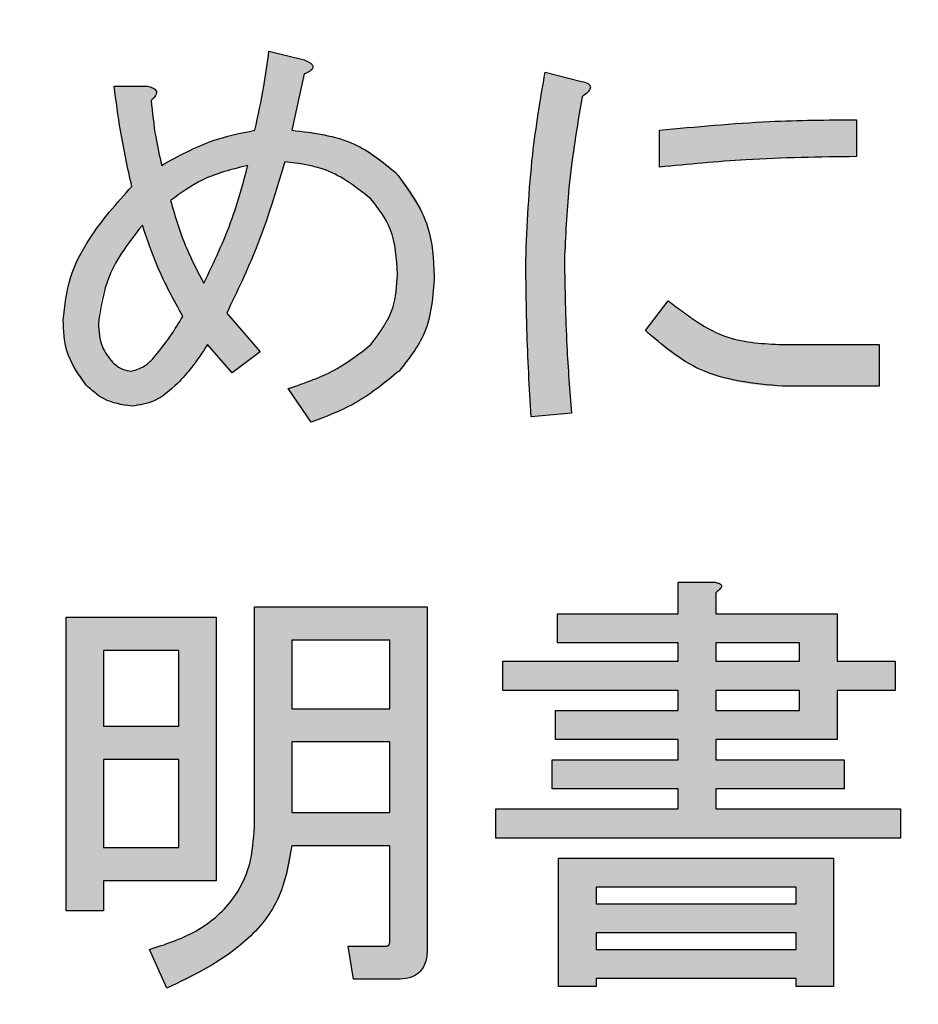
# Model space of a CAD drawing. Units: millimetres. Extents: x 6 to 589, y 9 to 411.
# Drawn here: x 106 to 108, y 129 to 132 of the extents above; entities that cross this region are included whole.
import ezdxf

# ---------------------------------------------------------------- set-up
doc = ezdxf.new("R2010")
doc.units = ezdxf.units.MM
doc.layers.add('SLD-0', color=179, linetype='Continuous')
doc.styles.add('SLDTEXTSTYLE0', font='TXT', dxfattribs={"width": 0.7, "bigfont": 'bigfont'})
doc.dimstyles.new('SLDDIMSTYLE1', dxfattribs={"dimtxt": 3.5, "dimasz": 4, "dimexe": 0, "dimexo": 0.0625, "dimgap": 0.875, "dimtad": 3, "dimdec": 1, "dimlfac": 3, "dimrnd": 1e-09, "dimzin": 12, "dimdsep": 46, "dimtxsty": 'SLDTEXTSTYLE0', "dimblk1": 'OPEN30', "dimblk2": 'OPEN30', "dimsah": 1, "dimcen": 0.09, "dimadec": 0, "dimazin": 3, "dimtfac": 1, "dimtdec": 1, "dimtofl": 0, "dimtmove": 0, "dimatfit": 3, "dimldrblk": 'OPEN30', "dimfxl": 1, "dimfrac": 2, "dimtolj": 1, "dimtzin": 12, "dimarcsym": 0})

# ---------------------------------------------------------------- blocks, each defined once
blk = doc.blocks.new('_OPEN30')
at = {"color": 0, "linetype": 'ByBlock', "lineweight": -2}
for p, q in [((-1, 0.267949), (0, 0)), ((0, 0), (-1, -0.267949)), ((0, 0), (-1, 0))]:
    blk.add_line(p, q, dxfattribs=at)
blk = doc.blocks.new('_D_1')
at = {"layer": 'SLD-0'}
for p, q in [((138.4743, 156.568), (138.4743, 66.7346)), ((52.9866, 144.0684), (52.9866, 66.7346)), ((52.9866, 67.7346), (138.4743, 67.7346))]:
    blk.add_line(p, q, dxfattribs=at)
at = {"layer": 'SLD-0', "xscale": 4, "yscale": 4, "rotation": 180}
blk.add_blockref('_OPEN30', (52.9866, 67.7346, 64.9796), dxfattribs=at)
at = {"layer": 'SLD-0', "xscale": 4, "yscale": 4}
blk.add_blockref('_OPEN30', (138.4743, 67.7346, 64.9796), dxfattribs=at)
at = {"layer": 'SLD-0', "insert": (90.6385, 72.2464), "char_height": 3.5, "attachment_point": 1, "style": 'SLDTEXTSTYLE0'}
blk.add_mtext('256.5', dxfattribs=at)

msp = doc.modelspace()

# ---------------------------------------------------------------- hatches: boundary and pattern name
at = {"linetype": 'Continuous', "true_color": 0x191924}
h = msp.add_hatch(color=250, dxfattribs=at)
edge = h.paths.add_edge_path(flags=0)
edge.add_line((107.044412, 131.321519), (107.070747, 131.441907))
edge.add_spline(control_points=[(107.070747, 131.441907), (107.073532, 131.443078), (107.07846, 131.445151), (107.084439, 131.448931), (107.088539, 131.452575), (107.089994, 131.456956), (107.088539, 131.461336), (107.084439, 131.46498), (107.07846, 131.46876), (107.073532, 131.470833), (107.070747, 131.472004)], knot_values=[0, 0, 0, 0, 0.17977728, 0.31811954, 0.42197562, 0.5, 0.57802438, 0.68188046, 0.82022272, 1, 1, 1, 1], weights=[1, 1, 1, 1, 1, 1, 1, 1, 1, 1, 1], degree=3, periodic=0)
edge.add_line((107.070747, 131.472004), (106.995505, 131.490815))
edge.add_spline(control_points=[(106.995505, 131.490815), (106.994267, 131.481709), (106.991866, 131.464044), (106.988114, 131.43845), (106.984362, 131.41462), (106.980614, 131.3926), (106.976848, 131.372348), (106.973113, 131.353854), (106.969378, 131.337076), (106.966686, 131.32653), (106.965408, 131.321519)], knot_values=[0, 0, 0, 0, 0.16023442, 0.31084711, 0.45105132, 0.58086638, 0.70031668, 0.81022711, 0.90984166, 1, 1, 1, 1], weights=[1, 1, 1, 1, 1, 1, 1, 1, 1, 1, 1], degree=3, periodic=0)
edge.add_spline(control_points=[(106.965408, 131.321519), (106.956937, 131.320125), (106.93995, 131.31733), (106.914676, 131.311442), (106.889615, 131.303967), (106.864544, 131.295371), (106.839713, 131.285155), (106.814898, 131.273696), (106.790248, 131.260766), (106.774146, 131.251138), (106.766016, 131.246277)], knot_values=[0, 0, 0, 0, 0.12000021, 0.24066101, 0.3625112, 0.48552556, 0.61105943, 0.73773528, 0.86757569, 1, 1, 1, 1], weights=[1, 1, 1, 1, 1, 1, 1, 1, 1, 1, 1], degree=3, periodic=0)
edge.add_spline(control_points=[(106.766016, 131.246277), (106.763523, 131.25619), (106.758289, 131.277001), (106.752641, 131.310293), (106.747157, 131.346728), (106.744713, 131.372223), (106.743443, 131.385475)], knot_values=[0, 0, 0, 0, 0.21713516, 0.4558464, 0.71714841, 1, 1, 1, 1], weights=[1, 1, 1, 1, 1, 1, 1], degree=3, periodic=0)
edge.add_spline(control_points=[(106.743443, 131.385475), (106.7454, 131.387232), (106.748886, 131.390359), (106.752891, 131.395266), (106.754955, 131.399911), (106.755093, 131.404332), (106.752949, 131.408233), (106.74883, 131.41126), (106.743034, 131.413853), (106.738454, 131.41496), (106.735919, 131.415572)], knot_values=[0, 0, 0, 0, 0.17221999, 0.30675495, 0.41187683, 0.50013825, 0.58589792, 0.6918973, 0.82942835, 1, 1, 1, 1], weights=[1, 1, 1, 1, 1, 1, 1, 1, 1, 1, 1], degree=3, periodic=0)
edge.add_line((106.735919, 131.415572), (106.664439, 131.415572))
edge.add_spline(control_points=[(106.664439, 131.415572), (106.666496, 131.39837), (106.67067, 131.363462), (106.679403, 131.310576), (106.689567, 131.256221), (106.697852, 131.219685), (106.70206, 131.201132)], knot_values=[0, 0, 0, 0, 0.23856927, 0.48411344, 0.73802468, 1, 1, 1, 1], weights=[1, 1, 1, 1, 1, 1, 1], degree=3, periodic=0)
edge.add_spline(control_points=[(106.70206, 131.201132), (106.696078, 131.194896), (106.684358, 131.182678), (106.667691, 131.164069), (106.652258, 131.14554), (106.63786, 131.127199), (106.624736, 131.108831), (106.612633, 131.0907), (106.601698, 131.072621), (106.591909, 131.054706), (106.583461, 131.036778), (106.575832, 131.019139), (106.569592, 131.001521), (106.564373, 130.984046), (106.560371, 130.96668), (106.55736, 130.949435), (106.555676, 130.932291), (106.55545, 130.920881), (106.555337, 130.915211)], knot_values=[0, 0, 0, 0, 0.07869911, 0.15419617, 0.22748002, 0.29830885, 0.3665171, 0.43304248, 0.49681407, 0.55890215, 0.61888504, 0.67726527, 0.73386494, 0.7890121, 0.84329578, 0.89608189, 0.94836212, 1, 1, 1, 1], weights=[1, 1, 1, 1, 1, 1, 1, 1, 1, 1, 1, 1, 1, 1, 1, 1, 1, 1, 1], degree=3, periodic=0)
edge.add_spline(control_points=[(106.555337, 130.915211), (106.555435, 130.907911), (106.555625, 130.893687), (106.558146, 130.87302), (106.56175, 130.853527), (106.567246, 130.835407), (106.57406, 130.818517), (106.582464, 130.802923), (106.59246, 130.788629), (106.600334, 130.7802), (106.604245, 130.776013)], knot_values=[0, 0, 0, 0, 0.14447244, 0.28148906, 0.41172247, 0.5365533, 0.65576882, 0.77182022, 0.88665156, 1, 1, 1, 1], weights=[1, 1, 1, 1, 1, 1, 1, 1, 1, 1, 1], degree=3, periodic=0)
edge.add_spline(control_points=[(106.604245, 130.776013), (106.608003, 130.772429), (106.615326, 130.765444), (106.626922, 130.7561), (106.638996, 130.748523), (106.651066, 130.741972), (106.663499, 130.737119), (106.676056, 130.733393), (106.688983, 130.731275), (106.697687, 130.731004), (106.70206, 130.730868)], knot_values=[0, 0, 0, 0, 0.14079714, 0.27433936, 0.40289571, 0.52682919, 0.64609359, 0.76406782, 0.88145583, 1, 1, 1, 1], weights=[1, 1, 1, 1, 1, 1, 1, 1, 1, 1, 1], degree=3, periodic=0)
edge.add_spline(control_points=[(106.70206, 130.730868), (106.70616, 130.730979), (106.714429, 130.731204), (106.7267, 130.733772), (106.73903, 130.737509), (106.751239, 130.74306), (106.76357, 130.749911), (106.775885, 130.758292), (106.787983, 130.768454), (106.795828, 130.775923), (106.799875, 130.779775)], knot_values=[0, 0, 0, 0, 0.10941697, 0.22067747, 0.33375827, 0.45324642, 0.57828043, 0.7104968, 0.85068399, 1, 1, 1, 1], weights=[1, 1, 1, 1, 1, 1, 1, 1, 1, 1, 1], degree=3, periodic=0)
edge.add_spline(control_points=[(106.799875, 130.779775), (106.805539, 130.785639), (106.817124, 130.797631), (106.833146, 130.817597), (106.84902, 130.839194), (106.858812, 130.854631), (106.863831, 130.862542)], knot_values=[0, 0, 0, 0, 0.23323091, 0.47696846, 0.73195197, 1, 1, 1, 1], weights=[1, 1, 1, 1, 1, 1, 1], degree=3, periodic=0)
edge.add_line((106.863831, 130.862542), (106.9165, 130.802348))
edge.add_line((106.9165, 130.802348), (106.976694, 130.847493))
edge.add_line((106.976694, 130.847493), (106.905214, 130.93026))
edge.add_spline(control_points=[(106.905214, 130.93026), (106.911988, 130.943967), (106.92543, 130.971167), (106.94391, 131.012322), (106.961673, 131.053032), (106.97774, 131.093639), (106.992525, 131.134041), (107.006226, 131.174092), (107.018519, 131.213968), (107.025767, 131.24059), (107.029364, 131.253801)], knot_values=[0, 0, 0, 0, 0.13211891, 0.26216637, 0.3898126, 0.51592247, 0.63947515, 0.76157919, 0.88168252, 1, 1, 1, 1], weights=[1, 1, 1, 1, 1, 1, 1, 1, 1, 1, 1], degree=3, periodic=0)
edge.add_spline(control_points=[(107.029364, 131.253801), (107.03858, 131.252981), (107.056648, 131.251372), (107.083009, 131.24636), (107.10814, 131.239648), (107.131918, 131.23068), (107.154369, 131.219709), (107.175627, 131.206916), (107.195555, 131.191951), (107.207634, 131.180536), (107.213707, 131.174797)], knot_values=[0, 0, 0, 0, 0.13528195, 0.26520979, 0.39195791, 0.51537528, 0.63631409, 0.7570313, 0.87783452, 1, 1, 1, 1], weights=[1, 1, 1, 1, 1, 1, 1, 1, 1, 1, 1], degree=3, periodic=0)
edge.add_spline(control_points=[(107.213707, 131.174797), (107.218244, 131.169931), (107.227311, 131.160205), (107.238775, 131.143615), (107.248566, 131.125596), (107.256487, 131.105993), (107.26262, 131.084883), (107.267027, 131.062317), (107.269731, 131.038173), (107.27, 131.02158), (107.270139, 131.013026)], knot_values=[0, 0, 0, 0, 0.11333804, 0.22650712, 0.34276095, 0.46249232, 0.58631193, 0.71710989, 0.85417803, 1, 1, 1, 1], weights=[1, 1, 1, 1, 1, 1, 1, 1, 1, 1, 1], degree=3, periodic=0)
edge.add_spline(control_points=[(107.270139, 131.013026), (107.269996, 131.005355), (107.269717, 130.990382), (107.267031, 130.968548), (107.262549, 130.947948), (107.256448, 130.928454), (107.248475, 130.910085), (107.238666, 130.892935), (107.22727, 130.876826), (107.218241, 130.867316), (107.213707, 130.862542)], knot_values=[0, 0, 0, 0, 0.13934245, 0.27197027, 0.39893516, 0.52198003, 0.64254859, 0.76198649, 0.8804995, 1, 1, 1, 1], weights=[1, 1, 1, 1, 1, 1, 1, 1, 1, 1, 1], degree=3, periodic=0)
edge.add_spline(control_points=[(107.213707, 130.862542), (107.208989, 130.858147), (107.199204, 130.849032), (107.182619, 130.836334), (107.163735, 130.824196), (107.142773, 130.812124), (107.119466, 130.800634), (107.093931, 130.789574), (107.066262, 130.778616), (107.046902, 130.771941), (107.036888, 130.768489)], knot_values=[0, 0, 0, 0, 0.09577843, 0.19862446, 0.30984622, 0.42918145, 0.55789208, 0.69573635, 0.84261332, 1, 1, 1, 1], weights=[1, 1, 1, 1, 1, 1, 1, 1, 1, 1, 1], degree=3, periodic=0)
edge.add_line((107.036888, 130.768489), (107.085795, 130.697009))
edge.add_spline(control_points=[(107.085795, 130.697009), (107.095585, 130.700491), (107.114771, 130.707315), (107.142411, 130.718965), (107.168484, 130.731311), (107.192894, 130.744508), (107.215584, 130.75864), (107.236593, 130.773606), (107.25631, 130.789043), (107.268096, 130.800477), (107.273901, 130.80611)], knot_values=[0, 0, 0, 0, 0.14211412, 0.27852336, 0.41010774, 0.53662445, 0.65792012, 0.77550638, 0.88942016, 1, 1, 1, 1], weights=[1, 1, 1, 1, 1, 1, 1, 1, 1, 1, 1], degree=3, periodic=0)
edge.add_spline(control_points=[(107.273901, 130.80611), (107.279969, 130.812518), (107.292044, 130.825269), (107.307132, 130.846901), (107.3203, 130.869859), (107.330816, 130.894632), (107.339106, 130.920996), (107.344818, 130.948969), (107.348633, 130.978551), (107.34897, 130.998848), (107.349143, 131.009264)], knot_values=[0, 0, 0, 0, 0.11883052, 0.23646707, 0.35452787, 0.47515158, 0.59853936, 0.72651211, 0.85964068, 1, 1, 1, 1], weights=[1, 1, 1, 1, 1, 1, 1, 1, 1, 1, 1], degree=3, periodic=0)
edge.add_spline(control_points=[(107.349143, 131.009264), (107.348921, 131.020561), (107.348486, 131.042669), (107.344544, 131.074954), (107.337924, 131.105457), (107.329158, 131.134363), (107.317327, 131.161353), (107.303072, 131.186616), (107.286158, 131.210103), (107.272991, 131.224165), (107.266377, 131.231229)], knot_values=[0, 0, 0, 0, 0.13924014, 0.27248169, 0.40017932, 0.52369906, 0.64422676, 0.76269521, 0.88078387, 1, 1, 1, 1], weights=[1, 1, 1, 1, 1, 1, 1, 1, 1, 1, 1], degree=3, periodic=0)
edge.add_spline(control_points=[(107.266377, 131.231229), (107.259312, 131.237889), (107.245231, 131.251164), (107.221664, 131.268283), (107.196561, 131.283344), (107.169434, 131.295679), (107.140704, 131.305943), (107.110106, 131.313476), (107.077885, 131.319048), (107.05572, 131.320684), (107.044412, 131.321519)], knot_values=[0, 0, 0, 0, 0.11868372, 0.23653886, 0.3555269, 0.47629395, 0.60048158, 0.72823711, 0.8613556, 1, 1, 1, 1], weights=[1, 1, 1, 1, 1, 1, 1, 1, 1, 1, 1], degree=3, periodic=0)
edge = h.paths.add_edge_path(flags=0)
edge.add_spline(control_points=[(106.724633, 131.118365), (106.727799, 131.108831), (106.73403, 131.090066), (106.743879, 131.062619), (106.754211, 131.036438), (106.764831, 131.011387), (106.775759, 130.987461), (106.787213, 130.96477), (106.798894, 130.943235), (106.80712, 130.929489), (106.811161, 130.922736)], knot_values=[0, 0, 0, 0, 0.14056322, 0.27664455, 0.40794017, 0.53431404, 0.65731453, 0.77588873, 0.88988526, 1, 1, 1, 1], weights=[1, 1, 1, 1, 1, 1, 1, 1, 1, 1, 1], degree=3, periodic=0)
edge.add_spline(control_points=[(106.811161, 130.922736), (106.807824, 130.917343), (106.801389, 130.906944), (106.792016, 130.892059), (106.783025, 130.878714), (106.77487, 130.866616), (106.767043, 130.856104), (106.759995, 130.846906), (106.753553, 130.839079), (106.749228, 130.834559), (106.747205, 130.832445)], knot_values=[0, 0, 0, 0, 0.17163467, 0.33101346, 0.47605878, 0.60716902, 0.72584687, 0.83070281, 0.92084039, 1, 1, 1, 1], weights=[1, 1, 1, 1, 1, 1, 1, 1, 1, 1, 1], degree=3, periodic=0)
edge.add_spline(control_points=[(106.747205, 130.832445), (106.743075, 130.828473), (106.735504, 130.82119), (106.72372, 130.81278), (106.712715, 130.807344), (106.705403, 130.806497), (106.70206, 130.80611)], knot_values=[0, 0, 0, 0, 0.32131852, 0.58911289, 0.81214734, 1, 1, 1, 1], weights=[1, 1, 1, 1, 1, 1, 1], degree=3, periodic=0)
edge.add_spline(control_points=[(106.70206, 130.80611), (106.698357, 130.806298), (106.690907, 130.806677), (106.680162, 130.810654), (106.669756, 130.816491), (106.663778, 130.822041), (106.660677, 130.824921)], knot_values=[0, 0, 0, 0, 0.23721546, 0.47718032, 0.72878309, 1, 1, 1, 1], weights=[1, 1, 1, 1, 1, 1, 1], degree=3, periodic=0)
edge.add_spline(control_points=[(106.660677, 130.824921), (106.658235, 130.827509), (106.653412, 130.832623), (106.647412, 130.841389), (106.642024, 130.850622), (106.637973, 130.860767), (106.634446, 130.871426), (106.632439, 130.882927), (106.630708, 130.895049), (106.630623, 130.903407), (106.63058, 130.907687)], knot_values=[0, 0, 0, 0, 0.11782719, 0.23280002, 0.35146014, 0.47162077, 0.59439942, 0.72310439, 0.85819674, 1, 1, 1, 1], weights=[1, 1, 1, 1, 1, 1, 1, 1, 1, 1, 1], degree=3, periodic=0)
edge.add_spline(control_points=[(106.63058, 130.907687), (106.630909, 130.915924), (106.63158, 130.932692), (106.636055, 130.95804), (106.643545, 130.983775), (106.653994, 131.009947), (106.667298, 131.03659), (106.68358, 131.063645), (106.70273, 131.09119), (106.717179, 131.109118), (106.724633, 131.118365)], knot_values=[0, 0, 0, 0, 0.10502626, 0.21378001, 0.3271801, 0.44628236, 0.57261684, 0.70648091, 0.84858803, 1, 1, 1, 1], weights=[1, 1, 1, 1, 1, 1, 1, 1, 1, 1, 1], degree=3, periodic=0)
edge = h.paths.add_edge_path(flags=0)
edge.add_spline(control_points=[(106.784826, 131.171035), (106.791134, 131.175895), (106.803626, 131.185521), (106.823159, 131.19849), (106.843221, 131.209935), (106.863633, 131.220172), (106.884685, 131.22878), (106.906091, 131.236222), (106.928033, 131.242114), (106.942907, 131.244887), (106.950359, 131.246277)], knot_values=[0, 0, 0, 0, 0.12991672, 0.25731263, 0.38225874, 0.5066634, 0.6296888, 0.75313611, 0.87632253, 1, 1, 1, 1], weights=[1, 1, 1, 1, 1, 1, 1, 1, 1, 1, 1], degree=3, periodic=0)
edge.add_spline(control_points=[(106.950359, 131.246277), (106.944938, 131.224966), (106.934026, 131.182067), (106.91217, 131.118805), (106.886752, 131.055781), (106.866513, 131.014855), (106.856307, 130.994216)], knot_values=[0, 0, 0, 0, 0.24453659, 0.49224823, 0.74392937, 1, 1, 1, 1], weights=[1, 1, 1, 1, 1, 1, 1], degree=3, periodic=0)
edge.add_spline(control_points=[(106.856307, 130.994216), (106.853414, 130.998685), (106.847244, 131.008216), (106.838685, 131.024234), (106.829936, 131.04266), (106.821046, 131.063528), (106.812206, 131.08692), (106.802953, 131.112654), (106.793816, 131.140984), (106.7879, 131.160759), (106.784826, 131.171035)], knot_values=[0, 0, 0, 0, 0.08343507, 0.17792538, 0.28442599, 0.40317347, 0.53339699, 0.67641904, 0.831848, 1, 1, 1, 1], weights=[1, 1, 1, 1, 1, 1, 1, 1, 1, 1, 1], degree=3, periodic=0)
h = msp.add_hatch(color=250, dxfattribs=at)
edge = h.paths.add_edge_path(flags=0)
edge.add_line((107.556059, 130.708295), (107.642588, 130.715819))
edge.add_spline(control_points=[(107.642588, 130.715819), (107.641401, 130.73068), (107.639054, 130.760068), (107.636024, 130.803638), (107.63331, 130.846131), (107.631276, 130.887568), (107.629536, 130.927928), (107.628473, 130.967273), (107.627734, 131.005546), (107.627604, 131.030722), (107.62754, 131.043123)], knot_values=[0, 0, 0, 0, 0.13646136, 0.26986044, 0.39978142, 0.5262108, 0.64960873, 0.76954821, 0.88648276, 1, 1, 1, 1], weights=[1, 1, 1, 1, 1, 1, 1, 1, 1, 1, 1], degree=3, periodic=0)
edge.add_spline(control_points=[(107.62754, 131.043123), (107.627643, 131.054551), (107.627859, 131.078303), (107.629855, 131.115281), (107.632704, 131.154966), (107.637058, 131.197354), (107.642061, 131.242494), (107.648767, 131.290263), (107.656395, 131.340759), (107.662185, 131.375265), (107.665161, 131.393)], knot_values=[0, 0, 0, 0, 0.09731429, 0.20225692, 0.31528979, 0.43611628, 0.5651023, 0.7020383, 0.84686489, 1, 1, 1, 1], weights=[1, 1, 1, 1, 1, 1, 1, 1, 1, 1, 1], degree=3, periodic=0)
edge.add_spline(control_points=[(107.665161, 131.393), (107.66796, 131.395017), (107.672946, 131.39861), (107.678831, 131.40431), (107.682428, 131.409483), (107.683469, 131.414588), (107.681462, 131.419206), (107.676703, 131.422537), (107.669818, 131.424995), (107.664437, 131.426186), (107.661399, 131.426859)], knot_values=[0, 0, 0, 0, 0.18714033, 0.33337426, 0.44324889, 0.5249329, 0.6040859, 0.70097892, 0.831175, 1, 1, 1, 1], weights=[1, 1, 1, 1, 1, 1, 1, 1, 1, 1, 1], degree=3, periodic=0)
edge.add_line((107.661399, 131.426859), (107.586156, 131.445669))
edge.add_spline(control_points=[(107.586156, 131.445669), (107.582827, 131.426593), (107.576293, 131.389145), (107.567996, 131.3338), (107.560873, 131.280475), (107.554943, 131.229155), (107.550502, 131.179809), (107.547288, 131.13247), (107.54523, 131.087126), (107.544923, 131.05757), (107.544773, 131.043123)], knot_values=[0, 0, 0, 0, 0.14338139, 0.28146315, 0.41434235, 0.54172191, 0.66396156, 0.78115735, 0.89303094, 1, 1, 1, 1], weights=[1, 1, 1, 1, 1, 1, 1, 1, 1, 1, 1], degree=3, periodic=0)
edge.add_spline(control_points=[(107.544773, 131.043123), (107.544789, 131.031233), (107.544822, 131.006847), (107.545461, 130.969412), (107.546248, 130.930208), (107.547519, 130.889242), (107.549225, 130.846514), (107.551187, 130.802019), (107.553369, 130.755753), (107.555151, 130.724318), (107.556059, 130.708295)], knot_values=[0, 0, 0, 0, 0.10645975, 0.21833717, 0.33521912, 0.45753782, 0.58530287, 0.71808838, 0.85631254, 1, 1, 1, 1], weights=[1, 1, 1, 1, 1, 1, 1, 1, 1, 1, 1], degree=3, periodic=0)
h = msp.add_hatch(color=250, dxfattribs=at)
edge = h.paths.add_edge_path(flags=0)
edge.add_line((108.25205, 131.265088), (108.25205, 131.344092))
edge.add_spline(control_points=[(108.25205, 131.344092), (108.238906, 131.344285), (108.211318, 131.34469), (108.168067, 131.344213), (108.121011, 131.342782), (108.070239, 131.340403), (108.01567, 131.336975), (107.957371, 131.332835), (107.89527, 131.327656), (107.852659, 131.323607), (107.830694, 131.321519)], knot_values=[0, 0, 0, 0, 0.0934058, 0.19605218, 0.30732371, 0.42791791, 0.55720536, 0.695845, 0.84321839, 1, 1, 1, 1], weights=[1, 1, 1, 1, 1, 1, 1, 1, 1, 1, 1], degree=3, periodic=0)
edge.add_line((107.830694, 131.321519), (107.830694, 131.242515))
edge.add_spline(control_points=[(107.830694, 131.242515), (107.851822, 131.244607), (107.893037, 131.248688), (107.953375, 131.253845), (108.010651, 131.258), (108.064851, 131.261412), (108.115994, 131.263796), (108.164073, 131.265216), (108.209089, 131.265684), (108.23807, 131.265282), (108.25205, 131.265088)], knot_values=[0, 0, 0, 0, 0.1508605, 0.29428079, 0.4302807, 0.55890336, 0.68015132, 0.79405673, 0.90065844, 1, 1, 1, 1], weights=[1, 1, 1, 1, 1, 1, 1, 1, 1, 1, 1], degree=3, periodic=0)
h = msp.add_hatch(color=250, dxfattribs=at)
edge = h.paths.add_edge_path(flags=0)
edge.add_line((108.094042, 130.773505), (108.300958, 130.773505))
edge.add_line((108.300958, 130.773505), (108.300958, 130.862542))
edge.add_line((108.300958, 130.862542), (108.094042, 130.862542))
edge.add_spline(control_points=[(108.094042, 130.862542), (108.082327, 130.86255), (108.059296, 130.862565), (108.025314, 130.866445), (107.992621, 130.873356), (107.961224, 130.88357), (107.931175, 130.897085), (107.902453, 130.913742), (107.874858, 130.933426), (107.858039, 130.948796), (107.849504, 130.956595)], knot_values=[0, 0, 0, 0, 0.13038956, 0.25635706, 0.38014186, 0.50201917, 0.62335401, 0.74642438, 0.8713294, 1, 1, 1, 1], weights=[1, 1, 1, 1, 1, 1, 1, 1, 1, 1, 1], degree=3, periodic=0)
edge.add_line((107.849504, 130.956595), (107.800597, 130.892639))
edge.add_spline(control_points=[(107.800597, 130.892639), (107.805455, 130.887738), (107.815089, 130.878019), (107.830621, 130.86475), (107.846216, 130.851923), (107.862628, 130.840499), (107.879223, 130.829577), (107.896471, 130.819946), (107.914131, 130.811095), (107.932207, 130.803148), (107.950832, 130.796185), (107.969882, 130.790041), (107.989461, 130.784869), (108.009466, 130.780716), (108.029979, 130.777513), (108.050895, 130.775151), (108.072331, 130.773708), (108.086747, 130.773573), (108.094042, 130.773505)], knot_values=[0, 0, 0, 0, 0.0635161, 0.12596326, 0.18801956, 0.24937618, 0.31000091, 0.37090563, 0.43115956, 0.49187324, 0.55264716, 0.61419282, 0.67612961, 0.73904376, 0.80226105, 0.86725483, 0.93283566, 1, 1, 1, 1], weights=[1, 1, 1, 1, 1, 1, 1, 1, 1, 1, 1, 1, 1, 1, 1, 1, 1, 1, 1], degree=3, periodic=0)
h = msp.add_hatch(color=250, dxfattribs=at)
edge = h.paths.add_edge_path(flags=0)
edge.add_line((107.870962, 130.224243), (107.870962, 130.18495))
edge.add_line((107.870962, 130.18495), (107.495866, 130.18495))
edge.add_line((107.495866, 130.18495), (107.495866, 130.122666))
edge.add_line((107.495866, 130.122666), (107.870962, 130.122666))
edge.add_line((107.870962, 130.122666), (107.870962, 130.079611))
edge.add_line((107.870962, 130.079611), (107.608729, 130.079611))
edge.add_line((107.608729, 130.079611), (107.608729, 130.017327))
edge.add_line((107.608729, 130.017327), (107.870962, 130.017327))
edge.add_line((107.870962, 130.017327), (107.870962, 129.974271))
edge.add_line((107.870962, 129.974271), (107.601205, 129.974271))
edge.add_line((107.601205, 129.974271), (107.601205, 129.911988))
edge.add_line((107.601205, 129.911988), (107.870962, 129.911988))
edge.add_line((107.870962, 129.911988), (107.870962, 129.868932))
edge.add_line((107.870962, 129.868932), (107.480817, 129.868932))
edge.add_line((107.480817, 129.868932), (107.480817, 129.806648))
edge.add_line((107.480817, 129.806648), (108.346103, 129.806648))
edge.add_line((108.346103, 129.806648), (108.346103, 129.868932))
edge.add_line((108.346103, 129.868932), (107.951081, 129.868932))
edge.add_line((107.951081, 129.868932), (107.951081, 129.911988))
edge.add_line((107.951081, 129.911988), (108.225716, 129.911988))
edge.add_line((108.225716, 129.911988), (108.225716, 129.974271))
edge.add_line((108.225716, 129.974271), (107.951081, 129.974271))
edge.add_line((107.951081, 129.974271), (107.951081, 130.017327))
edge.add_line((107.951081, 130.017327), (108.210667, 130.017327))
edge.add_line((108.210667, 130.017327), (108.210667, 130.122666))
edge.add_line((108.210667, 130.122666), (108.334817, 130.122666))
edge.add_line((108.334817, 130.122666), (108.334817, 130.18495))
edge.add_line((108.334817, 130.18495), (108.210667, 130.18495))
edge.add_line((108.210667, 130.18495), (108.210667, 130.286527))
edge.add_line((108.210667, 130.286527), (107.951081, 130.286527))
edge.add_line((107.951081, 130.286527), (107.951081, 130.331672))
edge.add_spline(control_points=[(107.951081, 130.331672), (107.953037, 130.333099), (107.956508, 130.335632), (107.960454, 130.33972), (107.96303, 130.343189), (107.963724, 130.346747), (107.961974, 130.349773), (107.9585, 130.351813), (107.953519, 130.353432), (107.949565, 130.35395), (107.947319, 130.354245)], knot_values=[0, 0, 0, 0, 0.18710768, 0.33212994, 0.43891142, 0.51879021, 0.59603309, 0.6918255, 0.8249352, 1, 1, 1, 1], weights=[1, 1, 1, 1, 1, 1, 1, 1, 1, 1, 1], degree=3, periodic=0)
edge.add_line((107.947319, 130.354245), (107.870962, 130.354245))
edge.add_line((107.870962, 130.354245), (107.870962, 130.286527))
edge.add_line((107.870962, 130.286527), (107.612491, 130.286527))
edge.add_line((107.612491, 130.286527), (107.612491, 130.224243))
edge.add_line((107.612491, 130.224243), (107.870962, 130.224243))
h.paths.add_polyline_path([(108.130548, 130.224243), (108.130548, 130.18495), (107.951081, 130.18495), (107.951081, 130.224243)], flags=0)
h.paths.add_polyline_path([(107.951081, 130.079611), (107.951081, 130.122666), (108.130548, 130.122666), (108.130548, 130.079611)], flags=0)
h = msp.add_hatch(color=250, dxfattribs=at)
edge = h.paths.add_edge_path(flags=0)
edge.add_line((106.964293, 130.301575), (106.964293, 129.831311))
edge.add_spline(control_points=[(106.964293, 129.831311), (106.96415, 129.823036), (106.96387, 129.806814), (106.961147, 129.783), (106.956734, 129.760302), (106.950564, 129.738726), (106.942819, 129.718213), (106.932961, 129.698964), (106.921513, 129.680757), (106.908295, 129.66365), (106.893398, 129.647568), (106.876543, 129.632813), (106.858068, 129.619074), (106.837794, 129.606578), (106.815823, 129.595108), (106.792056, 129.584835), (106.766555, 129.575609), (106.748772, 129.57055), (106.739681, 129.567963)], knot_values=[0, 0, 0, 0, 0.0657922, 0.12898279, 0.19034589, 0.24951138, 0.30727641, 0.36443825, 0.42121683, 0.47811066, 0.53613733, 0.59528436, 0.65601597, 0.71905954, 0.78449088, 0.8529822, 0.92484631, 1, 1, 1, 1], weights=[1, 1, 1, 1, 1, 1, 1, 1, 1, 1, 1, 1, 1, 1, 1, 1, 1, 1, 1], degree=3, periodic=0)
edge.add_line((106.739681, 129.567963), (106.777302, 129.485197))
edge.add_spline(control_points=[(106.777302, 129.485197), (106.787707, 129.489596), (106.808082, 129.498211), (106.837187, 129.512646), (106.864427, 129.527646), (106.889705, 129.54345), (106.913217, 129.559819), (106.934684, 129.577185), (106.954415, 129.595062), (106.972015, 129.613875), (106.987902, 129.633234), (107.001682, 129.653533), (107.013748, 129.67445), (107.023843, 129.696167), (107.031945, 129.718649), (107.038021, 129.741884), (107.042494, 129.76577), (107.043769, 129.782014), (107.044412, 129.790207)], knot_values=[0, 0, 0, 0, 0.07889098, 0.15447917, 0.22679347, 0.29601527, 0.36261654, 0.42675787, 0.48875497, 0.54842522, 0.60653897, 0.66349669, 0.71958865, 0.77503237, 0.83054818, 0.88625985, 0.94263814, 1, 1, 1, 1], weights=[1, 1, 1, 1, 1, 1, 1, 1, 1, 1, 1, 1, 1, 1, 1, 1, 1, 1, 1], degree=3, periodic=0)
edge.add_line((107.044412, 129.790207), (107.253976, 129.790207))
edge.add_line((107.253976, 129.790207), (107.253976, 129.586774))
edge.add_spline(control_points=[(107.253976, 129.586774), (107.253888, 129.585147), (107.253733, 129.582261), (107.252868, 129.578404), (107.250515, 129.57588), (107.24854, 129.575617), (107.247566, 129.575487)], knot_values=[0, 0, 0, 0, 0.33725358, 0.59841851, 0.80207828, 1, 1, 1, 1], weights=[1, 1, 1, 1, 1, 1, 1], degree=3, periodic=0)
edge.add_line((107.247566, 129.575487), (107.1648, 129.575487))
edge.add_line((107.1648, 129.575487), (107.176086, 129.504286))
edge.add_line((107.176086, 129.504286), (107.270139, 129.504286))
edge.add_spline(control_points=[(107.270139, 129.504286), (107.275177, 129.504426), (107.284663, 129.504689), (107.297843, 129.50787), (107.3092, 129.512625), (107.318454, 129.519853), (107.32551, 129.529164), (107.330593, 129.540386), (107.333658, 129.553543), (107.333944, 129.562976), (107.334095, 129.567963)], knot_values=[0, 0, 0, 0, 0.14583368, 0.27460836, 0.39103912, 0.5004761, 0.61097803, 0.72673628, 0.85551096, 1, 1, 1, 1], weights=[1, 1, 1, 1, 1, 1, 1, 1, 1, 1, 1], degree=3, periodic=0)
edge.add_line((107.334095, 129.567963), (107.334095, 130.301575))
edge.add_line((107.334095, 130.301575), (106.964293, 130.301575))
h.paths.add_polyline_path([(107.044412, 130.012171), (107.253976, 130.012171), (107.253976, 129.861408), (107.044412, 129.861408)], flags=0)
h.paths.add_polyline_path([(107.253976, 130.083373), (107.044412, 130.083373), (107.044412, 130.230374), (107.253976, 130.230374)], flags=0)
h = msp.add_hatch(color=250, dxfattribs=at)
h.paths.add_polyline_path([(106.641866, 129.714964), (106.882641, 129.714964), (106.882641, 130.279003), (106.561747, 130.279003), (106.561747, 129.65073), (106.641866, 129.65073)], flags=0)
h.paths.add_polyline_path([(106.802522, 129.786166), (106.641866, 129.786166), (106.641866, 129.97455), (106.802522, 129.97455)], flags=0)
h.paths.add_polyline_path([(106.802522, 130.045752), (106.641866, 130.045752), (106.641866, 130.207801), (106.802522, 130.207801)], flags=0)
h = msp.add_hatch(color=250, dxfattribs=at)
h.paths.add_polyline_path([(107.615139, 129.763593), (107.615139, 129.488959), (107.695258, 129.488959), (107.695258, 129.505679), (108.123024, 129.505679), (108.123024, 129.488959), (108.203143, 129.488959), (108.203143, 129.763593)], flags=0)
h.paths.add_polyline_path([(107.695258, 129.701309), (108.123024, 129.701309), (108.123024, 129.665778), (107.695258, 129.665778)], flags=0)
h.paths.add_polyline_path([(107.695258, 129.603494), (108.123024, 129.603494), (108.123024, 129.567963), (107.695258, 129.567963)], flags=0)

# ---------------------------------------------------------------- linework, layer by layer
at = {"color": 7, "linetype": 'Continuous', "lineweight": 25}
for p, q in [((106.995505, 131.490814), (107.070747, 131.472004)), ((107.070747, 131.441908), (107.044412, 131.321519)), ((107.586157, 131.445668), (107.661399, 131.426858)), ((106.664439, 131.415573), (106.735919, 131.415573)), ((108.25205, 131.344092), (108.25205, 131.265089)), ((107.830694, 131.242516), (107.830694, 131.321519)), ((107.800597, 130.892639), (107.849504, 130.956595)), ((106.905214, 130.930259), (106.976694, 130.847493)), ((106.9165, 130.802348), (106.863831, 130.862541)), ((108.094042, 130.862541), (108.300958, 130.862541)), ((108.300958, 130.862541), (108.300958, 130.773504)), ((106.976694, 130.847493), (106.9165, 130.802348)), ((107.085795, 130.697009), (107.036888, 130.76849)), ((108.300958, 130.773504), (108.094042, 130.773504)), ((107.642588, 130.715819), (107.556059, 130.708294)), ((107.870962, 130.286527), (107.870962, 130.354245)), ((107.870962, 130.354245), (107.947319, 130.354245)), ((107.951082, 130.331672), (107.951082, 130.286527)), ((106.964293, 130.301575), (107.334095, 130.301575)), ((106.964293, 129.831311), (106.964293, 130.301575)), ((107.334095, 130.301575), (107.334095, 129.567963)), ((106.561747, 129.650729), (106.561747, 130.279002)), ((106.561747, 130.279002), (106.882641, 130.279002)), ((106.882641, 130.279002), (106.882641, 129.714965)), ((107.612491, 130.224242), (107.612491, 130.286527)), ((107.612491, 130.286527), (107.870962, 130.286527)), ((107.951082, 130.286527), (108.210667, 130.286527)), ((108.210667, 130.286527), (108.210667, 130.184951)), ((107.044412, 130.230374), (107.044412, 130.083372)), ((107.253975, 130.230374), (107.044412, 130.230374)), ((107.253975, 130.083372), (107.253975, 130.230374)), ((107.870962, 130.224242), (107.612491, 130.224242)), ((107.870962, 130.184951), (107.870962, 130.224242)), ((108.130547, 130.224242), (107.951082, 130.224242)), ((107.951082, 130.224242), (107.951082, 130.184951)), ((108.130547, 130.184951), (108.130547, 130.224242)), ((106.802522, 130.207802), (106.641866, 130.207802)), ((106.641866, 130.207802), (106.641866, 130.045751)), ((106.802522, 130.045751), (106.802522, 130.207802)), ((107.495865, 130.122666), (107.495865, 130.184951)), ((107.495865, 130.184951), (107.870962, 130.184951)), ((107.951082, 130.184951), (108.130547, 130.184951)), ((108.210667, 130.184951), (108.334816, 130.184951)), ((108.334816, 130.184951), (108.334816, 130.122666)), ((107.870962, 130.122666), (107.495865, 130.122666)), ((107.870962, 130.079612), (107.870962, 130.122666)), ((108.130547, 130.122666), (107.951082, 130.122666)), ((107.951082, 130.122666), (107.951082, 130.079612)), ((108.130547, 130.079612), (108.130547, 130.122666)), ((108.334816, 130.122666), (108.210667, 130.122666)), ((108.210667, 130.122666), (108.210667, 130.017327)), ((107.044412, 130.083372), (107.253975, 130.083372)), ((107.608729, 130.017327), (107.608729, 130.079612)), ((107.608729, 130.079612), (107.870962, 130.079612)), ((107.951082, 130.079612), (108.130547, 130.079612)), ((106.641866, 130.045751), (106.802522, 130.045751)), ((107.253975, 130.012172), (107.044412, 130.012172)), ((107.044412, 130.012172), (107.044412, 129.861409)), ((107.253975, 129.861409), (107.253975, 130.012172)), ((107.870962, 130.017327), (107.608729, 130.017327)), ((107.870962, 129.974271), (107.870962, 130.017327)), ((108.210667, 130.017327), (107.951082, 130.017327)), ((107.951082, 130.017327), (107.951082, 129.974271)), ((106.802522, 129.974551), (106.641866, 129.974551)), ((106.641866, 129.974551), (106.641866, 129.786166)), ((106.802522, 129.786166), (106.802522, 129.974551)), ((107.601205, 129.911989), (107.601205, 129.974271)), ((107.601205, 129.974271), (107.870962, 129.974271)), ((107.951082, 129.974271), (108.225715, 129.974271)), ((108.225715, 129.974271), (108.225715, 129.911989)), ((107.870962, 129.911989), (107.601205, 129.911989)), ((107.870962, 129.868932), (107.870962, 129.911989)), ((108.225715, 129.911989), (107.951082, 129.911989)), ((107.951082, 129.911989), (107.951082, 129.868932)), ((107.044412, 129.861409), (107.253975, 129.861409)), ((107.480817, 129.806647), (107.480817, 129.868932)), ((107.480817, 129.868932), (107.870962, 129.868932)), ((107.951082, 129.868932), (108.346103, 129.868932)), ((108.346103, 129.868932), (108.346103, 129.806647)), ((108.346103, 129.806647), (107.480817, 129.806647)), ((106.641866, 129.786166), (106.802522, 129.786166)), ((107.253975, 129.790206), (107.044412, 129.790206)), ((107.253975, 129.586773), (107.253975, 129.790206)), ((107.615139, 129.763593), (108.203143, 129.763593)), ((107.615139, 129.48896), (107.615139, 129.763593)), ((108.203143, 129.763593), (108.203143, 129.48896)), ((106.882641, 129.714965), (106.641866, 129.714965)), ((106.641866, 129.714965), (106.641866, 129.650729)), ((107.695258, 129.701309), (107.695258, 129.665779)), ((108.123024, 129.701309), (107.695258, 129.701309)), ((108.123024, 129.665779), (108.123024, 129.701309)), ((106.641866, 129.650729), (106.561747, 129.650729)), ((107.695258, 129.665779), (108.123024, 129.665779)), ((107.695258, 129.603495), (107.695258, 129.567963)), ((108.123024, 129.603495), (107.695258, 129.603495)), ((108.123024, 129.567963), (108.123024, 129.603495)), ((106.777302, 129.485197), (106.739681, 129.567963)), ((107.176086, 129.504285), (107.164799, 129.575488)), ((107.164799, 129.575488), (107.247566, 129.575488)), ((107.695258, 129.567963), (108.123024, 129.567963)), ((107.270139, 129.504285), (107.176086, 129.504285)), ((108.123024, 129.505679), (107.695258, 129.505679)), ((107.695258, 129.505679), (107.695258, 129.48896)), ((108.123024, 129.48896), (108.123024, 129.505679)), ((107.695258, 129.48896), (107.615139, 129.48896)), ((108.203143, 129.48896), (108.123024, 129.48896))]:
    msp.add_line(p, q, dxfattribs=at)
for points, knots in [([(106.965408, 131.321519), (106.972261, 131.352901), (106.9845, 131.408948), (106.992142, 131.465796), (106.995505, 131.490814)], [0, 0, 0, 0, 0.5599207, 1, 1, 1, 1]), ([(107.070747, 131.472004), (107.074574, 131.470324), (107.080552, 131.4677), (107.086768, 131.463293), (107.089128, 131.459746), (107.089831, 131.456706), (107.088862, 131.453409), (107.086067, 131.450195), (107.080154, 131.445986), (107.074598, 131.443577), (107.070747, 131.441908)], [0, 0, 0, 0, 0.24944701, 0.38969641, 0.44483651, 0.50005341, 0.57015376, 0.64010621, 0.75057479, 1, 1, 1, 1]), ([(107.544773, 131.043123), (107.547985, 131.118738), (107.553723, 131.253789), (107.576245, 131.387029), (107.586157, 131.445668)], [0, 0, 0, 0, 0.55989895, 1, 1, 1, 1]), ([(107.661399, 131.426858), (107.665891, 131.425893), (107.672633, 131.424444), (107.680015, 131.420624), (107.682723, 131.416732), (107.683482, 131.411732), (107.680225, 131.405839), (107.673845, 131.3993), (107.668454, 131.395389), (107.665161, 131.393)], [0, 0, 0, 0, 0.24994567, 0.37512116, 0.43792927, 0.50039775, 0.63967101, 0.77988117, 1, 1, 1, 1]), ([(106.70206, 131.201133), (106.693319, 131.240866), (106.677709, 131.311819), (106.668494, 131.38387), (106.664439, 131.415573)], [0, 0, 0, 0, 0.55999675, 1, 1, 1, 1]), ([(106.735919, 131.415573), (106.739629, 131.414624), (106.745201, 131.4132), (106.75188, 131.409418), (106.755468, 131.404457), (106.754626, 131.398408), (106.750596, 131.391874), (106.746304, 131.388034), (106.743443, 131.385475)], [0, 0, 0, 0, 0.25019463, 0.3757162, 0.4998915, 0.62438862, 0.74958626, 1, 1, 1, 1]), ([(106.743443, 131.385475), (106.746124, 131.359233), (106.75091, 131.312376), (106.761401, 131.266473), (106.766016, 131.246278)], [0, 0, 0, 0, 0.56005095, 1, 1, 1, 1]), ([(107.665161, 131.393), (107.654357, 131.328069), (107.635066, 131.212137), (107.629839, 131.09476), (107.62754, 131.043123)], [0, 0, 0, 0, 0.56007229, 1, 1, 1, 1]), ([(107.830694, 131.321519), (107.909192, 131.328945), (108.049356, 131.342204), (108.19012, 131.343515), (108.25205, 131.344092)], [0, 0, 0, 0, 0.56004146, 1, 1, 1, 1]), ([(106.766016, 131.246278), (106.801225, 131.265842), (106.864107, 131.30078), (106.934451, 131.315182), (106.965408, 131.321519)], [0, 0, 0, 0, 0.55993261, 1, 1, 1, 1]), ([(107.044412, 131.321519), (107.09077, 131.315998), (107.17354, 131.306141), (107.238014, 131.254116), (107.266377, 131.231228)], [0, 0, 0, 0, 0.56007424, 1, 1, 1, 1]), ([(107.029363, 131.253801), (107.010685, 131.19166), (106.977325, 131.080677), (106.927251, 130.976227), (106.905214, 130.930259)], [0, 0, 0, 0, 0.55991304, 1, 1, 1, 1]), ([(107.213707, 131.174797), (107.183103, 131.198783), (107.128339, 131.241704), (107.059662, 131.250098), (107.029363, 131.253801)], [0, 0, 0, 0, 0.55883007, 1, 1, 1, 1]), ([(108.25205, 131.265089), (108.173226, 131.264043), (108.032452, 131.262175), (107.892348, 131.248523), (107.830694, 131.242516)], [0, 0, 0, 0, 0.55993512, 1, 1, 1, 1]), ([(106.950359, 131.246278), (106.91678, 131.237958), (106.85677, 131.223088), (106.806824, 131.186951), (106.784826, 131.171035)], [0, 0, 0, 0, 0.55955336, 1, 1, 1, 1]), ([(106.856306, 130.994215), (106.878036, 131.039742), (106.916841, 131.121044), (106.940117, 131.208011), (106.950359, 131.246278)], [0, 0, 0, 0, 0.559973635, 1, 1, 1, 1]), ([(107.266377, 131.231228), (107.293902, 131.194122), (107.343207, 131.127655), (107.347324, 131.045538), (107.349143, 131.009263)], [0, 0, 0, 0, 0.558253228, 1, 1, 1, 1]), ([(106.555338, 130.915212), (106.558767, 130.945862), (106.565634, 131.007234), (106.617352, 131.106118), (106.669927, 131.16509), (106.70206, 131.201133)], [0, 0, 0, 0, 0.27948914, 0.55964099, 1, 1, 1, 1]), ([(106.784826, 131.171035), (106.7949, 131.136649), (106.812877, 131.075287), (106.843044, 131.018972), (106.856306, 130.994215)], [0, 0, 0, 0, 0.56038558, 1, 1, 1, 1]), ([(107.270139, 131.013025), (107.268454, 131.046595), (107.265447, 131.106477), (107.229502, 131.153941), (107.213707, 131.174797)], [0, 0, 0, 0, 0.56058685, 1, 1, 1, 1]), ([(106.724633, 131.118364), (106.697024, 131.083192), (106.647806, 131.020489), (106.635836, 130.942103), (106.63058, 130.907687)], [0, 0, 0, 0, 0.560940701, 1, 1, 1, 1]), ([(106.811161, 130.922734), (106.791936, 130.957904), (106.757594, 131.020728), (106.734707, 131.088522), (106.724633, 131.118364)], [0, 0, 0, 0, 0.55981882, 1, 1, 1, 1]), ([(107.556059, 130.708294), (107.552653, 130.770755), (107.546569, 130.88229), (107.545322, 130.99398), (107.544773, 131.043123)], [0, 0, 0, 0, 0.56000356, 1, 1, 1, 1]), ([(107.62754, 131.043123), (107.628555, 130.981942), (107.630369, 130.872685), (107.638854, 130.763752), (107.642588, 130.715819)], [0, 0, 0, 0, 0.55998096, 1, 1, 1, 1]), ([(107.213707, 130.862541), (107.232448, 130.887679), (107.266013, 130.932701), (107.268875, 130.988418), (107.270139, 131.013025)], [0, 0, 0, 0, 0.5583437, 1, 1, 1, 1]), ([(107.349143, 131.009263), (107.346289, 130.966867), (107.341194, 130.891176), (107.294459, 130.832098), (107.273901, 130.80611)], [0, 0, 0, 0, 0.56012062, 1, 1, 1, 1]), ([(107.849504, 130.956595), (107.890131, 130.925196), (107.962799, 130.869035), (108.053881, 130.864528), (108.094042, 130.862541)], [0, 0, 0, 0, 0.55907303, 1, 1, 1, 1]), ([(106.604245, 130.776013), (106.587688, 130.799467), (106.558008, 130.841509), (106.556156, 130.892616), (106.555338, 130.915212)], [0, 0, 0, 0, 0.55787866, 1, 1, 1, 1]), ([(106.747205, 130.832446), (106.76021, 130.848539), (106.783445, 130.877293), (106.802689, 130.908843), (106.811161, 130.922734)], [0, 0, 0, 0, 0.55970078, 1, 1, 1, 1]), ([(106.63058, 130.907687), (106.631654, 130.890447), (106.633571, 130.859677), (106.652398, 130.835536), (106.660676, 130.824921)], [0, 0, 0, 0, 0.56027424, 1, 1, 1, 1]), ([(108.094042, 130.773504), (108.032176, 130.779315), (107.921593, 130.7897), (107.8376, 130.861158), (107.800597, 130.892639)], [0, 0, 0, 0, 0.5594446, 1, 1, 1, 1]), ([(106.863831, 130.862541), (106.853185, 130.846077), (106.834176, 130.816678), (106.810355, 130.79105), (106.799875, 130.779775)], [0, 0, 0, 0, 0.56003003, 1, 1, 1, 1]), ([(107.036888, 130.76849), (107.072802, 130.780834), (107.136867, 130.802854), (107.19025, 130.84432), (107.213707, 130.862541)], [0, 0, 0, 0, 0.56059312, 1, 1, 1, 1]), ([(106.70206, 130.80611), (106.711689, 130.808959), (106.728973, 130.814071), (106.741609, 130.826806), (106.747205, 130.832446)], [0, 0, 0, 0, 0.55711516, 1, 1, 1, 1]), ([(106.660676, 130.824921), (106.66742, 130.819092), (106.679458, 130.808688), (106.695156, 130.806898), (106.70206, 130.80611)], [0, 0, 0, 0, 0.560212246, 1, 1, 1, 1]), ([(107.273901, 130.80611), (107.242012, 130.780113), (107.184999, 130.733633), (107.11614, 130.708212), (107.085795, 130.697009)], [0, 0, 0, 0, 0.55932012, 1, 1, 1, 1]), ([(106.70206, 130.730867), (106.681319, 130.734079), (106.644159, 130.739834), (106.616476, 130.764926), (106.604245, 130.776013)], [0, 0, 0, 0, 0.55817292, 1, 1, 1, 1]), ([(106.799875, 130.779775), (106.784115, 130.765237), (106.756023, 130.739323), (106.718523, 130.733447), (106.70206, 130.730867)], [0, 0, 0, 0, 0.560998, 1, 1, 1, 1]), ([(107.947319, 130.354245), (107.950516, 130.353793), (107.955316, 130.353114), (107.960611, 130.350813), (107.9629, 130.348427), (107.963691, 130.345776), (107.962788, 130.342946), (107.960669, 130.340005), (107.956948, 130.335995), (107.953373, 130.33336), (107.951082, 130.331672)], [0, 0, 0, 0, 0.24951435, 0.37457883, 0.43752184, 0.49968874, 0.57848236, 0.65696788, 0.78020846, 1, 1, 1, 1]), ([(106.739681, 129.567963), (106.773281, 129.578838), (106.84033, 129.600539), (106.917762, 129.66523), (106.958921, 129.748193), (106.962501, 129.803584), (106.964293, 129.831311)], [0, 0, 0, 0, 0.28055892, 0.55986665, 0.77967805, 1, 1, 1, 1]), ([(107.044412, 129.790206), (107.037459, 129.750384), (107.023542, 129.670679), (106.927128, 129.557664), (106.834149, 129.512692), (106.777302, 129.485197)], [0, 0, 0, 0, 0.27954895, 0.55952671, 1, 1, 1, 1]), ([(107.247566, 129.575488), (107.248176, 129.575564), (107.249379, 129.575714), (107.251078, 129.576497), (107.252311, 129.577891), (107.25384, 129.581232), (107.253915, 129.584312), (107.253975, 129.586773)], [0, 0, 0, 0, 0.12644223, 0.24939833, 0.37597772, 0.50143153, 1, 1, 1, 1]), ([(107.334095, 129.567963), (107.333541, 129.558264), (107.332437, 129.538945), (107.316464, 129.515167), (107.292859, 129.505434), (107.277719, 129.504669), (107.270139, 129.504285)], [0, 0, 0, 0, 0.280562, 0.55886859, 0.77913688, 1, 1, 1, 1])]:
    msp.add_open_spline(points, degree=3, knots=knots, dxfattribs=at)

# ---------------------------------------------------------------- dimensions: what is measured, and where the dimension line sits
at = {"layer": 'SLD-0'}
dim = msp.add_linear_dim(base=(138.474325, 67.73463), p1=(52.986638, 145.068421), p2=(138.474325, 157.567963), dimstyle='SLDDIMSTYLE1', dxfattribs=at)
dim.commit()
dim.dimension.update_dxf_attribs({"geometry": '_D_1', "text_midpoint": (95.730482, 67.73463), "dimtype": 160})

doc.saveas('drawing.dxf')
